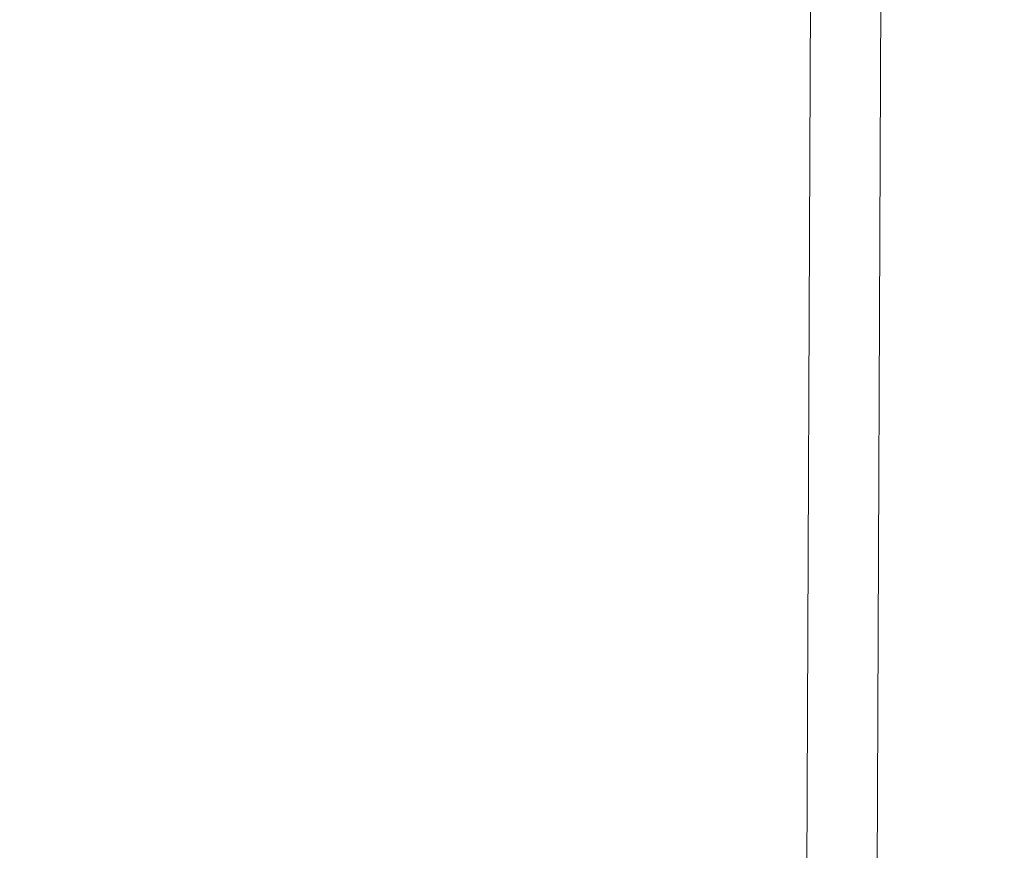
# Model space of a CAD drawing. Units: millimetres. Extents: x -13911 to -465, y -5080 to 9203.
# Drawn here: x -7038 to -6445, y 1325 to 1825 of the extents above; entities that cross this region are included whole.
import ezdxf

# ---------------------------------------------------------------- set-up
doc = ezdxf.new("R2010")
doc.units = ezdxf.units.MM
doc.header["$PDSIZE"] = -1
doc.styles.add('ROMANS8', font='romans.shx')
doc.dimstyles.new('ISO-25', dxfattribs={"dimtxt": 2.5, "dimasz": 2.5, "dimexe": 1.25, "dimexo": 0.625, "dimtad": 1, "dimtxsty": 'Standard', "dimcen": 2.5, "dimadec": 0, "dimazin": 0, "dimtfac": 1, "dimtmove": 0, "dimatfit": 3, "dimfxl": 0, "dimarcsym": 0})

# ---------------------------------------------------------------- blocks, each defined once
blk = doc.blocks.new('*D6')
at = {"color": 0, "lineweight": -2}
for p, q in [((-10272.34, 2923.19), (-10272.34, 4613.21)), ((-10182.34, 4611.96), (-5773.11, 4611.96)), ((-555.31, 4611.96), (-4964.54, 4611.96)), ((-465.31, 1479.09), (-465.31, 4613.21))]:
    blk.add_line(p, q, dxfattribs=at)
at = {"color": 0}
for points in [[(-10182.34, 4626.96), (-10182.34, 4596.96), (-10272.34, 4611.96)], [(-555.31, 4626.96), (-555.31, 4596.96), (-465.31, 4611.96)]]:
    blk.add_solid(points, dxfattribs=at)
at = {"layer": 'Defpoints', "color": 0}
for p in [(-465.31, 4611.96), (-10272.34, 2922.57), (-465.31, 1478.47)]:
    blk.add_point(p, dxfattribs=at)
at = {"color": 0, "insert": (-5368.82, 4611.96), "char_height": 120, "attachment_point": 5, "style": 'ROMANS8'}
blk.add_mtext('9,81 m.', dxfattribs=at)

msp = doc.modelspace()

# ---------------------------------------------------------------- linework, layer by layer
at = {"color": 7, "linetype": 'Continuous', "lineweight": 15}
for p, q in [((-6561.958, 1860.251), (-6567.161, 580.262)), ((-6524.761, 579.997), (-6519.558, 1860.171))]:
    msp.add_line(p, q, dxfattribs=at)

# ---------------------------------------------------------------- dimensions: what is measured, and where the dimension line sits
dim = msp.add_linear_dim(base=(-465.306, 4611.956), p1=(-10272.337, 2922.568), p2=(-465.306, 1478.466), dimstyle='ISO-25', override={"dimtxt": 120, "dimasz": 90, "dimgap": 50, "dimtad": 0, "dimlfac": 0.001, "dimpost": ' m.', "dimtxsty": 'ROMANS8'})
dim.commit()
dim.dimension.update_dxf_attribs({"geometry": '*D6', "text_midpoint": (-5368.821, 4611.956)})

doc.saveas('drawing.dxf')
